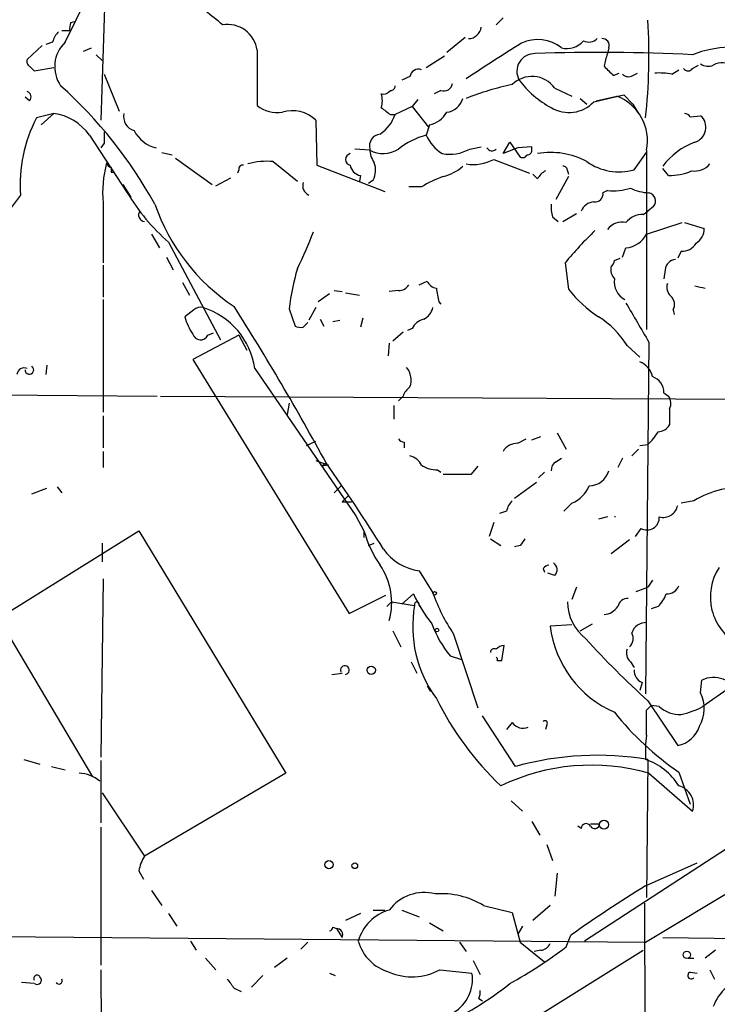
# Model space of a CAD drawing. Extents: x -24699 to 24365, y -119179 to 25643.
# Drawn here: x 158 to 209, y 25091 to 25164 of the extents above; entities that cross this region are included whole.
import ezdxf

# ---------------------------------------------------------------- set-up
doc = ezdxf.new("R2010")
doc.units = 0
doc.header["$MEASUREMENT"] = 0
doc.layers.add('MAIN', color=5, linetype='CONTINUOUS')

msp = doc.modelspace()

# ---------------------------------------------------------------- linework, layer by layer
at = {"layer": 'MAIN'}
for p, q in [((160.8667, 25161.9033), (166.2853, 25172.91)), ((163.83, 25166.9833), (163.4913, 25156.146)), ((161.29, 25163.3427), (161.544, 25163.4273)), ((193.1247, 25163.6813), (192.6167, 25163.1733)), ((160.6127, 25162.75), (161.2053, 25162.75)), ((190.3307, 25162.242), (188.976, 25161.1413)), ((159.1733, 25161.6493), (158.0727, 25160.6333)), ((159.9353, 25161.9033), (159.4273, 25161.734)), ((162.2213, 25161.226), (162.814, 25161.48)), ((175.006, 25161.3107), (175.006, 25157.2467)), ((200.914, 25161.48), (200.8293, 25161.0567)), ((163.1527, 25160.972), (163.576, 25160.5487)), ((187.452, 25160.0407), (188.8067, 25160.8873)), ((158.242, 25160.1253), (158.5807, 25159.7867)), ((158.5807, 25159.7867), (160.02, 25160.0407)), ((205.5707, 25159.5327), (206.0787, 25159.8713)), ((207.0947, 25159.956), (207.518, 25160.21)), ((163.7453, 25159.5327), (164.846, 25156.8233)), ((186.2667, 25159.3633), (185.674, 25159.1093)), ((201.2527, 25159.448), (201.676, 25159.6173)), ((202.692, 25159.448), (203.0307, 25159.6173)), ((188.5527, 25158.3473), (188.0447, 25158.0933)), ((196.9347, 25158.5167), (198.2047, 25157.924)), ((158.242, 25157.5853), (157.9033, 25157.8393)), ((186.8593, 25157.67), (186.436, 25157.162)), ((198.7973, 25157.7547), (199.3053, 25157.3313)), ((199.8133, 25157.5007), (202.0147, 25158.0087)), ((199.9827, 25157.5853), (201.5067, 25157.924)), ((202.0147, 25158.0087), (202.692, 25157.3313)), ((186.436, 25157.162), (185.166, 25156.5693)), ((186.436, 25157.162), (187.6213, 25155.638)), ((202.692, 25157.3313), (203.1153, 25156.654)), ((160.02, 25156.654), (158.75, 25156.3153)), ((160.02, 25156.654), (159.0887, 25155.8073)), ((184.8273, 25156.5693), (185.166, 25156.5693)), ((206.9253, 25156.4), (207.6873, 25156.4847)), ((179.324, 25156.146), (179.4087, 25152.844)), ((187.706, 25155.8073), (187.452, 25155.0453)), ((162.6447, 25155.0453), (165.4387, 25150.812)), ((163.7453, 25154.4527), (163.4913, 25154.114)), ((183.3033, 25153.9447), (182.2027, 25154.0293)), ((190.6693, 25154.0293), (191.516, 25154.1987)), ((193.1247, 25153.6907), (193.6327, 25154.5373)), ((194.2253, 25154.114), (193.1247, 25153.6907)), ((193.6327, 25154.5373), (194.3947, 25153.4367)), ((195.2413, 25154.1987), (194.2253, 25154.114)), ((195.2413, 25153.9447), (195.2413, 25154.1987)), ((167.9787, 25153.7753), (168.7407, 25153.606)), ((168.9947, 25153.352), (171.704, 25151.4047)), ((192.4473, 25153.2673), (195.072, 25152.2513)), ((202.7767, 25152.5053), (203.708, 25153.7753)), ((203.708, 25153.9447), (203.708, 25140.7367)), ((163.9147, 25153.0133), (164.2533, 25152.6747)), ((176.1913, 25153.098), (177.9693, 25151.6587)), ((179.4087, 25152.844), (184.404, 25150.8967)), ((205.3167, 25152.082), (204.8933, 25152.59)), ((164.2533, 25152.336), (164.5073, 25152.336)), ((171.958, 25151.32), (173.0587, 25151.9127)), ((173.6513, 25152.5053), (173.5667, 25152.2513)), ((182.626, 25152.082), (182.5413, 25151.6587)), ((195.6647, 25151.828), (195.326, 25152.1667)), ((197.9507, 25151.9973), (197.0193, 25150.304)), ((197.866, 25152.4207), (197.9507, 25152.1667)), ((165.1, 25151.4047), (165.6927, 25150.4733)), ((183.5573, 25151.7433), (183.2187, 25151.4893)), ((187.1133, 25151.2353), (186.182, 25151.2353)), ((157.5647, 25150.6427), (149.098, 25139.2973)), ((200.8293, 25150.9813), (200.4907, 25150.812)), ((163.6607, 25150.05), (163.6607, 25145.6473)), ((204.216, 25149.796), (203.7927, 25149.4573)), ((196.7653, 25149.034), (197.1887, 25148.6953)), ((197.5273, 25148.6953), (198.5433, 25149.288)), ((203.454, 25149.2033), (203.7927, 25149.4573)), ((203.708, 25147.764), (206.3327, 25148.6107)), ((206.502, 25148.6107), (207.9413, 25148.1873)), ((167.2167, 25147.764), (167.8093, 25146.748)), ((168.4867, 25147.1713), (172.2967, 25139.9747)), ((201.93, 25146.0707), (202.184, 25146.748)), ((168.3173, 25146.0707), (168.8253, 25145.1393)), ((206.248, 25146.494), (205.994, 25145.986)), ((163.6607, 25145.478), (163.6607, 25143.1073)), ((197.6967, 25145.6473), (197.9507, 25143.7)), ((201.3373, 25145.8167), (201.7607, 25145.986)), ((205.0627, 25145.1393), (204.978, 25144.462)), ((169.5027, 25144.208), (170.0107, 25143.2767)), ((186.944, 25144.0387), (187.5367, 25144.2927)), ((180.34, 25143.3613), (179.4933, 25142.7687)), ((180.6787, 25143.6153), (181.2713, 25143.5307)), ((181.5253, 25143.446), (182.5413, 25143.2767)), ((185.42, 25143.6153), (184.7427, 25143.5307)), ((163.6607, 25142.938), (163.6607, 25134.6407)), ((188.3833, 25142.7687), (188.5527, 25142.5993)), ((170.3493, 25142.176), (169.672, 25141.668)), ((177.3767, 25142.2607), (177.8, 25140.9907)), ((179.324, 25142.3453), (178.816, 25141.414)), ((205.6553, 25142.176), (205.74, 25141.8373)), ((178.3927, 25140.906), (178.7313, 25141.2447)), ((179.6627, 25141.4987), (179.9167, 25140.9907)), ((180.594, 25141.3293), (181.102, 25141.414)), ((182.7953, 25141.5833), (182.626, 25140.906)), ((173.6513, 25140.3133), (170.2647, 25138.5353)), ((171.3653, 25140.3133), (171.7887, 25140.4827)), ((173.6513, 25140.3133), (174.244, 25139.2127)), ((184.9967, 25139.89), (185.7587, 25140.5673)), ((186.436, 25140.8213), (186.0973, 25140.652)), ((184.7427, 25139.7207), (184.658, 25138.7893)), ((202.2687, 25139.5513), (203.2, 25138.7047)), ((203.8773, 25139.8053), (203.6233, 25113.8973)), ((159.512, 25138.112), (159.4273, 25137.4347)), ((170.2647, 25138.5353), (181.7793, 25119.824)), ((174.8367, 25137.858), (182.2873, 25127.0207)), ((139.5307, 25136.08), (167.64, 25135.826)), ((204.978, 25136.08), (205.3167, 25135.826)), ((167.894, 25135.826), (261.4507, 25135.318)), ((177.3767, 25135.318), (177.2073, 25134.4713)), ((185.0813, 25135.1487), (185.0813, 25134.1327)), ((185.7587, 25135.826), (185.42, 25135.4873)), ((205.4013, 25134.8947), (205.4013, 25133.7093)), ((163.6607, 25134.3867), (163.6607, 25132.016)), ((197.104, 25133.1167), (197.7813, 25131.9313)), ((178.6467, 25132.1853), (179.324, 25132.524)), ((185.8433, 25132.4393), (185.8433, 25132.016)), ((194.2253, 25132.3547), (194.818, 25132.6933)), ((195.2413, 25132.6087), (195.9187, 25132.8627)), ((203.2, 25132.1853), (203.7927, 25132.27)), ((163.6607, 25131.762), (163.6607, 25130.5767)), ((203.1153, 25131.9313), (202.6073, 25131.4233)), ((179.324, 25131.0847), (180.2553, 25130.746)), ((179.7473, 25130.6613), (180.086, 25130.9153)), ((197.0193, 25131), (197.4427, 25131.254)), ((201.93, 25131.254), (201.5913, 25130.5767)), ((180.2553, 25130.746), (179.7473, 25130.6613)), ((188.2987, 25130.4073), (188.5527, 25130.238)), ((190.754, 25130.0687), (188.722, 25130.0687)), ((191.262, 25130.6613), (190.754, 25130.0687)), ((195.7493, 25129.8147), (196.1727, 25130.238)), ((195.58, 25129.476), (193.9713, 25128.2907)), ((158.4113, 25128.6293), (159.512, 25129.0527)), ((160.274, 25129.1373), (160.6127, 25128.714)), ((180.6787, 25128.714), (181.1867, 25129.222)), ((181.2713, 25128.0367), (181.6947, 25128.46)), ((181.2713, 25128.0367), (181.9487, 25128.0367)), ((198.2047, 25127.952), (197.612, 25127.3593)), ((207.1793, 25128.1213), (206.248, 25127.952)), ((193.3787, 25127.3593), (192.8707, 25127.19)), ((182.2873, 25127.0207), (182.88, 25125.92)), ((192.4473, 25126.5127), (192.1087, 25125.4967)), ((200.8293, 25126.936), (200.152, 25126.7667)), ((155.956, 25119.4853), (166.2853, 25125.92)), ((166.2853, 25125.92), (177.1227, 25108.0553)), ((182.88, 25125.92), (182.88, 25125.412)), ((203.2847, 25126.0893), (202.8613, 25125.4967)), ((163.576, 25124.9887), (163.576, 25123.634)), ((183.2187, 25124.8193), (183.642, 25124.9887)), ((192.1933, 25125.3273), (192.9553, 25124.8193)), ((202.438, 25125.2427), (201.0833, 25124.2267)), ((194.3947, 25124.8193), (193.9713, 25124.7347)), ((186.944, 25122.9567), (187.96, 25121.348)), ((196.088, 25123.126), (196.1727, 25122.872)), ((163.6607, 25122.364), (163.4913, 25109.2407)), ((196.9347, 25122.618), (196.4267, 25122.7873)), ((204.1313, 25122.2793), (203.7927, 25121.7713)), ((198.5433, 25121.7713), (198.2047, 25120.84)), ((202.946, 25121.4327), (203.7927, 25121.7713)), ((181.7793, 25119.824), (184.4887, 25121.1787)), ((184.912, 25120.6707), (184.5733, 25120.332)), ((184.912, 25120.6707), (186.6053, 25120.4167)), ((185.674, 25120.5013), (186.5207, 25121.2633)), ((186.944, 25120.4167), (187.1133, 25120.1627)), ((204.5547, 25120.332), (204.0467, 25120.1627)), ((162.8987, 25107.8013), (155.956, 25119.4853)), ((184.9967, 25118.554), (185.5893, 25117.3687)), ((198.2047, 25118.9773), (196.596, 25118.8927)), ((198.7973, 25118.554), (199.7287, 25119.062)), ((189.484, 25118.3), (191.262, 25112.8813)), ((233.2567, 25117.8767), (199.136, 25095.694)), ((193.04, 25116.3527), (193.2093, 25117.4533)), ((189.23, 25116.6913), (190.0767, 25116.4373)), ((192.7013, 25116.3527), (193.04, 25116.3527)), ((186.3513, 25116.268), (186.7747, 25115.4213)), ((202.5227, 25116.268), (202.7767, 25115.8447)), ((180.5093, 25115.3367), (181.2713, 25115.4213)), ((207.6873, 25113.982), (207.772, 25114.9133)), ((187.5367, 25114.49), (187.7907, 25114.0667)), ((203.3693, 25114.744), (203.2, 25114.1513)), ((209.8887, 25114.4053), (207.8567, 25112.966)), ((203.7927, 25113.3893), (205.994, 25110.0873)), ((203.708, 25112.712), (204.0467, 25113.0507)), ((204.6393, 25112.966), (204.0467, 25113.0507)), ((194.056, 25108.5633), (191.6007, 25112.2887)), ((193.802, 25111.7807), (193.3787, 25111.2727)), ((196.342, 25111.6113), (196.2573, 25111.2727)), ((157.8187, 25109.0713), (159.004, 25108.7327)), ((203.7927, 25109.0713), (203.708, 25098.9113)), ((159.8507, 25108.5633), (160.8667, 25108.3093)), ((163.4913, 25108.9867), (163.4913, 25104.4147)), ((177.1227, 25108.0553), (166.7087, 25101.9593)), ((203.8773, 25108.0553), (207.0947, 25105.2613)), ((206.0787, 25108.14), (206.9253, 25105.7693)), ((203.6233, 25095.6093), (223.1813, 25107.378)), ((163.576, 25106.616), (166.7087, 25101.9593)), ((193.7173, 25106.0233), (194.564, 25105.2613)), ((163.4913, 25104.076), (163.4913, 25093.916)), ((195.2413, 25104.4993), (195.834, 25103.4833)), ((198.882, 25103.9913), (198.628, 25104.1607)), ((199.5593, 25104.33), (200.2367, 25104.33)), ((196.342, 25102.806), (196.7653, 25101.6207)), ((203.6233, 25099.758), (207.4333, 25101.4513)), ((166.2853, 25100.8587), (166.624, 25100.266)), ((197.104, 25100.6893), (196.9347, 25098.996)), ((167.2167, 25099.4193), (167.9787, 25098.3187)), ((191.6853, 25098.3187), (193.802, 25097.8107)), ((196.596, 25098.3187), (195.326, 25097.218)), ((203.5387, 25098.488), (203.708, 25060.134)), ((168.4867, 25097.726), (169.0793, 25096.7947)), ((182.626, 25097.726), (181.5253, 25097.218)), ((183.5573, 25097.98), (184.404, 25097.98)), ((185.674, 25097.98), (186.944, 25097.472)), ((193.802, 25097.8107), (194.3947, 25095.6093)), ((180.594, 25096.71), (180.848, 25096.6253)), ((187.706, 25097.0487), (188.722, 25096.456)), ((194.564, 25096.7947), (194.2253, 25096.202)), ((118.618, 25096.3713), (203.6233, 25095.6093)), ((180.848, 25096.6253), (181.2713, 25095.948)), ((197.7813, 25095.2707), (198.12, 25096.1173)), ((170.0953, 25095.694), (170.5187, 25095.0167)), ((178.7313, 25095.6093), (178.2233, 25095.1013)), ((189.9073, 25095.6093), (190.4153, 25094.932)), ((194.3947, 25095.6093), (196.1727, 25094.17)), ((204.8933, 25095.948), (234.5267, 25095.6093)), ((188.6373, 25085.788), (203.454, 25095.0167)), ((195.9187, 25095.0167), (195.4107, 25094.932)), ((208.788, 25095.0167), (208.026, 25094.424)), ((171.196, 25094.424), (171.958, 25093.5773)), ((177.2073, 25094.424), (176.276, 25093.7467)), ((190.9233, 25094.2547), (191.4313, 25093.2387)), ((206.756, 25094.424), (207.1793, 25094.424)), ((163.4913, 25093.5773), (163.576, 25074.9507)), ((175.4293, 25093.154), (174.5827, 25092.3073)), ((180.34, 25093.3233), (180.7633, 25093.154)), ((188.468, 25093.5773), (190.8387, 25093.3233)), ((206.9253, 25093.408), (207.4333, 25093.3233)), ((208.3647, 25093.5773), (208.7033, 25092.9)), ((158.5807, 25092.5613), (157.6493, 25092.646)), ((173.3127, 25092.2227), (173.8207, 25091.9687)), ((191.3467, 25091.4607), (191.6007, 25091.2913))]:
    msp.add_line(p, q, dxfattribs=at)
for centre, radius in [((188.0869, 25121.3057), 0.1338), ((188.2563, 25118.5964), 0.1338), ((183.4153, 25115.638), 0.3067), ((200.5612, 25104.2689), 0.3302), ((180.2976, 25101.3244), 0.2993), ((182.2026, 25101.2397), 0.2116), ((206.6713, 25094.6781), 0.2677)]:
    msp.add_circle(centre, radius, dxfattribs=at)
for centre, radius, start, end in [((157.7531, 25146.0858), 22.5489, 49.270466, 57.582225), ((163.5767, 25160.8583), 40.3035, 353.527873, 3.775256), ((162.1375, 25162.9192), 0.9474, 153.448472, 190.287538), ((172.8207, 25160.9938), 2.2082, 8.251196, 99.243492), ((190.5571, 25163.1232), 0.9663, 271.636746, 352.913963), ((161.5619, 25161.4981), 1.6763, 135.870102, 166.011837), ((195.6883, 25159.2634), 2.8269, 51.639004, 115.320436), ((197.8333, 25163.0439), 1.6119, 255.976688, 319.077559), ((199.4323, 25162.8349), 0.9287, 245.778162, 313.141137), ((200.4544, 25161.6645), 0.4952, 338.127696, 95.609274), ((162.5738, 25160.0971), 2.4853, 133.384281, 214.59615), ((254.336, 25064.6799), 114.0998, 121.641278, 124.070828), ((209.9894, 25153.703), 7.8241, 32.648504, 111.7137), ((158.4113, 25160.4639), 0.3786, 153.421413, 243.434949), ((195.449, 25159.7505), 1.307, 87.969925, 209.377334), ((200.3356, 25029.6341), 131.5117, 87.053961, 92.109253), ((204.4273, 25159.5752), 3.8911, 157.620265, 171.872605), ((186.8963, 25159.2734), 0.6361, 70.052295, 171.87372), ((370.2514, 25329.149), 239.4974, 224.889638, 225.118804), ((206.756, 25160.2102), 0.4235, 216.888839, 323.111161), ((208.2271, 25161.0675), 0.9427, 235.065741, 294.54506), ((209.2748, 25159.0885), 1.2993, 52.932556, 120.328491), ((195.2608, 25157.3178), 2.0589, 35.611433, 135.116099), ((199.9744, 25163.3189), 7.0573, 216.618545, 242.179334), ((202.3654, 25159.9801), 0.6243, 225.77878, 301.541369), ((204.6394, 25155.1272), 4.5029, 78.063699, 94.313801), ((138.3558, 25133.9104), 33.2481, 28.873767, 48.173977), ((184.3108, 25158.6944), 0.6223, 255.023504, 326.097982), ((184.8696, 25158.6437), 0.2994, 261.878017, 8.121983), ((188.7697, 25158.9452), 0.636, 250.052295, 351.87372), ((197.6337, 25139.8457), 19.309, 101.445815, 111.952388), ((157.9315, 25157.8676), 0.4196, 317.723556, 70.334234), ((182.6689, 25157.5853), 1.5658, 341.068631, 18.931369), ((188.8165, 25158.1242), 1.3946, 276.567033, 344.636425), ((200.2327, 25154.6207), 3.5405, 348.992532, 68.909623), ((176.4905, 25159.021), 2.3134, 230.081856, 279.408984), ((311.4945, 25326.1562), 211.6703, 233.014179, 233.243351), ((197.9804, 25159.2612), 2.5414, 239.241939, 316.154242), ((168.2421, 25151.3718), 10.7022, 152.489432, 183.906345), ((159.4771, 25152.8227), 3.8696, 35.056067, 81.934811), ((166.243, 25156.4254), 1.0827, 167.810994, 254.117843), ((177.6024, 25154.3963), 2.4546, 45.463796, 107.3919), ((182.5901, 25157.3987), 2.7061, 303.033542, 342.152244), ((187.3617, 25157.6082), 1.8336, 280.823327, 331.692049), ((206.4597, 25156.1038), 0.5518, 32.463229, 85.603684), ((206.9347, 25155.6286), 1.1399, 286.791199, 48.681203), ((375.3951, 25154.876), 211.6502, 179.885408, 180.114592), ((168.1308, 25156.4967), 2.4512, 206.996782, 256.42126), ((184.1847, 25154.2332), 0.9047, 97.583762, 193.025472), ((188.9476, 25149.5142), 5.7297, 105.130843, 128.000136), ((190.5497, 25156.56), 3.4482, 206.057509, 236.316384), ((184.2918, 25155.7345), 2.0446, 241.08829, 303.489549), ((185.1248, 25154.0721), 1.822, 181.346038, 215.528904), ((189.1878, 25156.6537), 3.0137, 259.474943, 299.445162), ((192.3105, 25154.3312), 0.4301, 210.333154, 315.405144), ((209.0634, 25149.6686), 5.1906, 110.283572, 143.455737), ((181.9592, 25153.2673), 0.434, 102.672011, 257.325092), ((190.9235, 25156.1454), 3.2566, 261.02216, 297.898826), ((194.5641, 25153.7753), 0.3786, 243.421413, 333.434949), ((194.945, 25153.9023), 0.2993, 261.875312, 8.143638), ((196.6383, 25148.1936), 5.5827, 61.462767, 100.043592), ((171.6899, 25150.8543), 8.0694, 164.48121, 185.720343), ((164.3296, 25153.0896), 0.4219, 190.420252, 259.579748), ((248.9032, 25152.5053), 84.6501, 179.885341, 180.114592), ((173.9477, 25152.5476), 0.2994, 81.878017, 188.121983), ((175.6831, 25148.3586), 4.7666, 83.87963, 106.507776), ((182.753, 25152.971), 0.898, 188.130102, 261.869898), ((182.1094, 25152.4777), 1.6235, 333.105086, 19.263065), ((187.8823, 25155.3237), 3.4307, 284.16748, 311.627714), ((197.5697, 25152.463), 0.2993, 351.875312, 98.143638), ((201.6641, 25156.4509), 4.0995, 234.873215, 285.747656), ((207.2328, 25153.887), 1.4831, 261.360161, 319.747762), ((190.9102, 25145.2985), 7.0471, 108.089912, 122.601082), ((196.9772, 25151.1083), 1.4969, 118.746399, 151.262153), ((205.4435, 25155.8502), 3.7703, 268.072723, 294.549599), ((179.1402, 25151.3519), 0.7798, 163.452065, 245.433211), ((201.2947, 25154.878), 3.9244, 263.189176, 288.235036), ((203.9092, 25153.8179), 3.0061, 242.533077, 269.391974), ((178.2157, 25158.4127), 14.8668, 210.747297, 229.12507), ((199.898, 25150.7274), 0.5987, 261.867191, 8.123335), ((203.7351, 25150.2001), 0.6282, 319.959683, 76.917197), ((181.4902, 25154.8022), 14.8305, 199.035064, 236.536986), ((199.52, 25149.7537), 2.8472, 175.737887, 194.641955), ((199.8947, 25149.0439), 1.0938, 94.267737, 157.793948), ((166.7406, 25149.1658), 0.4715, 141.812743, 266.12127), ((203.3935, 25147.6757), 1.5288, 87.732008, 142.294301), ((201.8819, 25147.356), 1.2906, 76.462305, 144.648633), ((149.169, 25159.439), 32.1173, 333.730378, 339.007881), ((220.1166, 25127.0368), 29.1376, 133.939588, 140.304326), ((202.0233, 25148.64), 1.8988, 274.854855, 332.526746), ((206.7278, 25148.1309), 1.2148, 300.736474, 2.661029), ((206.3044, 25147.7076), 1.2149, 267.33919, 329.265937), ((202.1419, 25145.1817), 1.0795, 168.696313, 221.812051), ((200.7872, 25145.8588), 0.5517, 302.460041, 355.623597), ((205.9517, 25145.0123), 0.898, 98.130102, 171.869898), ((194.4006, 25140.3972), 17.1256, 163.62951, 173.753061), ((185.4836, 25144.3983), 0.7855, 265.356285, 332.756461), ((188.2925, 25144.5948), 0.8139, 201.787031, 264.465227), ((202.7909, 25144.2363), 1.471, 171.174179, 241.955924), ((206.135, 25143.8693), 0.938, 164.289525, 226.222366), ((209.157, 25150.6745), 6.982, 254.268774, 260.677714), ((442.2944, 25185.601), 257.4985, 189.345902, 189.575088), ((205.3714, 25149.5306), 9.4373, 218.157465, 236.422751), ((204.9454, 25142.5798), 0.8167, 330.36824, 48.554055), ((10.7759, 25039.0714), 192.6167, 28.478046, 32.452644), ((922.7127, 25564.5738), 834.9567, 210.350172, 210.5793526), ((173.8929, 25142.8645), 4.3872, 195.826461, 214.208402), ((170.815, 25141.7526), 0.6294, 70.344339, 137.723862), ((169.3766, 25137.0831), 5.5149, 8.077502, 72.589824), ((186.7042, 25142.6558), 1.2936, 296.563071, 346.111999), ((196.864, 25136.2633), 6.3263, 31.314633, 58.685367), ((178.2232, 25141.8363), 0.9456, 243.413271, 280.325982), ((187.5929, 25140.2432), 1.2933, 103.878289, 153.448818), ((170.8308, 25140.5608), 0.589, 196.044267, 335.153524), ((202.6264, 25136.9363), 1.5405, 12.331934, 68.139193), ((157.8382, 25137.3826), 0.5301, 63.744313, 174.359318), ((158.2227, 25137.7695), 0.3194, 179.318367, 53.811736), ((184.9399, 25137.0113), 1.4207, 339.049352, 40.964364), ((203.7398, 25136.0906), 1.2382, 359.509514, 71.567978), ((187.0278, 25135.4033), 1.3376, 124.679712, 161.578596), ((204.5921, 25135.2907), 0.9009, 333.924158, 36.455225), ((204.47, 25134.3019), 1.1039, 274.400696, 327.530798), ((200.9932, 25135.338), 4.1533, 312.379942, 329.038609), ((185.886, 25132.9902), 0.5525, 212.502209, 265.567893), ((194.1688, 25131.1414), 1.2146, 87.333821, 149.273279), ((55.7896, 25043.4656), 151.9771, 32.251116, 35.128601), ((185.9562, 25130.1675), 1.2936, 26.56307, 76.111999), ((197.3582, 25130.4073), 0.6828, 119.760495, 187.11773), ((188.1857, 25132.2556), 1.8517, 234.610514, 273.498553), ((199.446, 25130.7509), 1.5292, 271.075411, 343.738596), ((197.3157, 25130.111), 2.3349, 292.380135, 337.619865), ((210.9534, 25121.7232), 7.4283, 86.455084, 120.53543), ((195.0041, 25126.9549), 1.675, 135.863544, 166.028469), ((204.9313, 25127.9759), 1.0801, 254.315458, 349.696102), ((201.3796, 25126.6739), 0.2655, 80.810851, 99.167845), ((203.73, 25126.8839), 0.9108, 240.733392, 3.279281), ((190.9027, 25128.1173), 8.3182, 195.31686, 214.716195), ((321.5639, 25040.4234), 152.6259, 146.200557, 146.42974), ((187.487, 25126.7884), 3.8699, 215.061277, 261.934176), ((196.4932, 25123.0473), 0.6159, 315.802667, 54.596423), ((180.0857, 25120.6282), 4.8383, 344.263789, 34.662948), ((196.5536, 25122.8298), 0.5518, 94.396316, 147.536771), ((212.3857, 25121.0401), 3.9865, 147.009934, 241.463182), ((205.1958, 25122.2152), 0.9532, 267.08326, 337.861488), ((197.0159, 25126.2042), 11.6001, 205.209983, 218.003038), ((186.7747, 25120.4872), 0.1835, 337.392151, 202.595845), ((200.1012, 25125.5136), 12.8359, 198.936902, 214.193201), ((201.3936, 25120.7411), 3.5283, 181.143295, 231.986151), ((202.3181, 25120.1838), 0.7417, 87.279935, 168.474956), ((202.6761, 25122.1815), 2.6363, 315.447218, 339.616929), ((195.3894, 25118.8595), 8.9211, 169.947337, 216.454997), ((200.4314, 25121.1531), 1.4211, 275.81169, 324.7051), ((195.503, 25121.8483), 8.1207, 200.066594, 219.423442), ((204.5732, 25119.9039), 8.041, 187.224356, 246.270254), ((203.659, 25118.0416), 1.1063, 87.461175, 161.931928), ((247.7654, 25161.934), 65.4995, 222.170874, 227.829126), ((201.8974, 25117.9809), 0.8167, 311.445945, 29.63176), ((192.4896, 25116.9312), 0.2967, 64.635454, 177.275526), ((193.2681, 25116.4978), 0.9573, 93.521453, 132.879217), ((203.0162, 25116.9029), 0.8041, 158.370598, 232.142514), ((192.532, 25116.4374), 0.1893, 333.421413, 63.421413), ((181.4724, 25115.6541), 0.3218, 279.462322, 207.401136), ((203.7283, 25115.6266), 0.9528, 177.070332, 247.86583), ((208.6372, 25113.1), 2.0091, 23.38133, 115.507729), ((209.1743, 25124.0388), 23.4343, 206.564942, 226.203018), ((205.2617, 25112.8365), 2.6825, 330.772791, 25.279224), ((-261.9419, 25111.7807), 465.6508, 359.885396, 0.114591), ((206.1885, 25114.6913), 2.3188, 228.078356, 271.470384), ((204.7262, 25118.9832), 6.7828, 282.965302, 297.486093), ((218.5085, 25126.2805), 21.9904, 218.661517, 235.58121), ((194.6063, 25112.352), 0.9865, 215.386449, 292.71815), ((196.215, 25111.7383), 0.1796, 315, 135), ((205.5989, 25112.1475), 2.0977, 280.85623, 342.786425), ((212.5536, 25109.5369), 8.9424, 171.560731, 182.984534), ((200.0786, 25086.6932), 22.6842, 80.576503, 105.39652), ((202.1251, 25104.6605), 4.6583, 31.927157, 71.239108), ((199.6428, 25093.2053), 15.4419, 74.084419, 115.662829), ((161.8416, 25105.6938), 2.3619, 48.498011, 89.002914), ((205.697, 25105.7073), 1.4671, 342.302343, 74.920925), ((199.2435, 25103.9848), 0.3615, 29.117724, 178.969896), ((199.8752, 25104.3366), 0.3616, 209.110013, 358.954052), ((169.4337, 25100.2792), 3.2013, 148.344073, 169.57077), ((252.0354, 25020.5983), 92.79, 121.448917, 125.524241), ((187.3117, 25096.0707), 3.2008, 75.200495, 143.379993), ((188.5938, 25093.2248), 5.9586, 58.746337, 94.470979), ((185.6558, 25094.7809), 3.3269, 105.930019, 164.069981), ((180.2975, 25096.7525), 0.2995, 278.157154, 351.842846), ((180.828, 25096.1419), 0.4838, 336.375369, 87.630818), ((185.6558, 25096.6071), 3.3269, 195.930019, 254.069981), ((176.5358, 25123.2707), 35.1478, 299.106078, 307.190058), ((195.8402, 25095.8268), 0.8139, 275.534773, 338.212969), ((158.7923, 25092.9424), 0.2468, 30.93987, 210.991622), ((186.4303, 25097.3443), 4.2828, 246.793856, 298.410482), ((188.0553, 25092.8752), 2.8192, 300.447925, 9.145584), ((206.9946, 25093.1617), 0.2558, 105.714701, 316.219549), ((158.7923, 25092.8154), 0.3165, 230.203699, 50.178205), ((160.401, 25092.773), 0.2467, 210.951809, 30.951809), ((342.3676, 25219.5492), 211.6403, 216.756633, 216.985837), ((178.5767, 25111.5602), 24.2413, 294.081449, 308.395661), ((211.4736, 25089.9028), 3.0136, 95.997761, 161.320356), ((190.5005, 25091.8838), 0.9461, 333.434949, 10.320555)]:
    msp.add_arc(centre, radius, start, end, dxfattribs=at)

doc.saveas('drawing.dxf')
